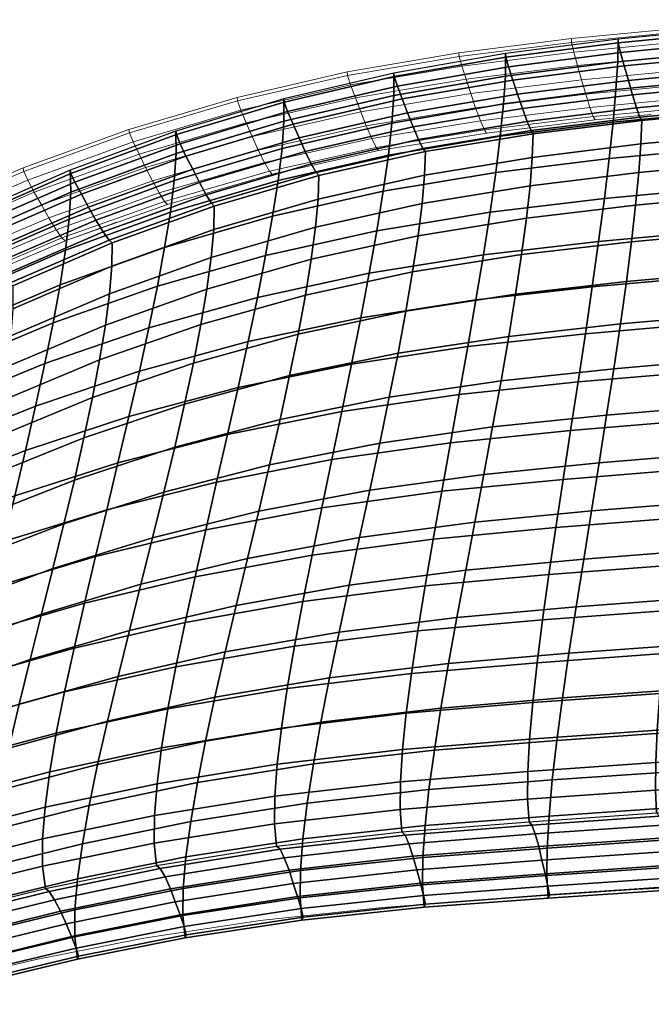
# Model space of a CAD drawing. Units: metres. Extents: x -0.318 to 0.319, y -0.274 to 0.352.
# Drawn here: x -0.153 to -0.076, y 0.216 to 0.336 of the extents above; entities that cross this region are included whole.
import ezdxf

# ---------------------------------------------------------------- set-up
doc = ezdxf.new("R2010")
doc.units = ezdxf.units.M
for name, color, linetype in [('72_CMAN_INSERT', 7, 'Continuous'), ('72_CMAN_SEDUTE_D2_ANY', 252, 'Continuous'), ('72_CMAN_SEDUTE_D3_SEAT', 7, 'Continuous')]:
    doc.layers.add(name, color=color, linetype=linetype)

# ---------------------------------------------------------------- blocks, each defined once
blk = doc.blocks.new('72CMAN_SEDUTE_D3_VADSCOCCA')
mesh = blk.add_polymesh((9, 9))
for k, corner in enumerate([(0.05109, 0.32586, 0.85327), (0.05124, 0.32625, 0.85496), (0.05151, 0.32739, 0.85622), (0.05185, 0.32902, 0.85675), (0.05219, 0.33082, 0.85677), (0.05252, 0.33261, 0.85677), (0.05283, 0.33427, 0.85623), (0.05301, 0.33546, 0.85495), (0.05303, 0.33593, 0.85327), (0.06444, 0.3249, 0.8529), (0.06461, 0.32529, 0.85458), (0.06496, 0.32643, 0.85584), (0.06538, 0.32805, 0.85637), (0.0658, 0.32983, 0.85639), (0.06622, 0.33161, 0.85638), (0.0666, 0.33325, 0.85584), (0.06683, 0.33444, 0.85456), (0.06685, 0.3349, 0.85287), (0.07775, 0.32363, 0.8524), (0.07796, 0.32402, 0.85408), (0.07837, 0.32514, 0.85534), (0.07888, 0.32675, 0.85586), (0.07938, 0.32851, 0.85588), (0.07988, 0.33027, 0.85586), (0.08033, 0.3319, 0.85532), (0.08061, 0.33308, 0.85404), (0.08064, 0.33354, 0.85235), (0.09101, 0.322, 0.85176), (0.09126, 0.32238, 0.85344), (0.09174, 0.32349, 0.85469), (0.09233, 0.32507, 0.85521), (0.09291, 0.32681, 0.85522), (0.0935, 0.32855, 0.8552), (0.09402, 0.33016, 0.85464), (0.09434, 0.33133, 0.85336), (0.09438, 0.33178, 0.85167), (0.10419, 0.31981, 0.85091), (0.10447, 0.32018, 0.85259), (0.10501, 0.32127, 0.85384), (0.10568, 0.32283, 0.85434), (0.10634, 0.32454, 0.85434), (0.10701, 0.32624, 0.8543), (0.1076, 0.32782, 0.85374), (0.10797, 0.32897, 0.85245), (0.10801, 0.32941, 0.85075), (0.11719, 0.31688, 0.84977), (0.1175, 0.31724, 0.85145), (0.11811, 0.3183, 0.85268), (0.11886, 0.31983, 0.85318), (0.1196, 0.32149, 0.85316), (0.12033, 0.32316, 0.85311), (0.121, 0.32471, 0.85253), (0.12141, 0.32583, 0.85123), (0.12146, 0.32626, 0.84953), (0.12996, 0.31315, 0.84832), (0.1303, 0.3135, 0.85), (0.13097, 0.31454, 0.85122), (0.13179, 0.31602, 0.8517), (0.1326, 0.31765, 0.85167), (0.13342, 0.31927, 0.8516), (0.13415, 0.32078, 0.85101), (0.1346, 0.32188, 0.8497), (0.13465, 0.3223, 0.848), (0.14244, 0.30865, 0.84657), (0.14281, 0.30899, 0.84824), (0.14353, 0.31, 0.84946), (0.14443, 0.31145, 0.84992), (0.14531, 0.31302, 0.84988), (0.1462, 0.3146, 0.84979), (0.14699, 0.31607, 0.84919), (0.14749, 0.31714, 0.84787), (0.14755, 0.31755, 0.84617), (0.15458, 0.30341, 0.84453), (0.15498, 0.30374, 0.84619), (0.15576, 0.30472, 0.8474), (0.15672, 0.30612, 0.84785), (0.15768, 0.30765, 0.84779), (0.15863, 0.30918, 0.84769), (0.15949, 0.3106, 0.84707), (0.16002, 0.31164, 0.84575), (0.16009, 0.31204, 0.84404)]):
    mesh.set_mesh_vertex(divmod(k, 9), corner)
mesh = blk.add_polymesh((9, 9))
for k, corner in enumerate([(0.16009, 0.31204, 0.84404), (0.15999, 0.30936, 0.8362), (0.16014, 0.30613, 0.82661), (0.16052, 0.30241, 0.81546), (0.1611, 0.29827, 0.80295), (0.16185, 0.29377, 0.78926), (0.16274, 0.28896, 0.7746), (0.16377, 0.28391, 0.75917), (0.16488, 0.27867, 0.74314), (0.14755, 0.31755, 0.84617), (0.14749, 0.31485, 0.83823), (0.14769, 0.31156, 0.82837), (0.14814, 0.30777, 0.81679), (0.1488, 0.30352, 0.8037), (0.14965, 0.29888, 0.78933), (0.15066, 0.29393, 0.77388), (0.1518, 0.28871, 0.75758), (0.15304, 0.2833, 0.74063), (0.13465, 0.3223, 0.848), (0.13462, 0.31958, 0.83999), (0.13486, 0.31626, 0.8299), (0.13533, 0.3124, 0.81796), (0.13603, 0.30808, 0.80439), (0.13691, 0.30336, 0.78944), (0.13795, 0.2983, 0.77334), (0.13912, 0.29297, 0.7563), (0.14039, 0.28745, 0.73858), (0.12146, 0.32626, 0.84953), (0.12145, 0.32353, 0.84146), (0.12169, 0.32018, 0.83119), (0.12217, 0.31629, 0.81897), (0.12284, 0.31191, 0.80503), (0.1237, 0.30713, 0.78962), (0.1247, 0.302, 0.773), (0.12583, 0.2966, 0.75539), (0.12706, 0.29099, 0.73706), (0.10801, 0.32941, 0.85075), (0.10802, 0.32667, 0.84264), (0.10826, 0.3233, 0.83225), (0.1087, 0.31938, 0.81982), (0.10933, 0.31497, 0.80562), (0.11011, 0.31014, 0.7899), (0.11104, 0.30497, 0.77291), (0.11208, 0.29952, 0.75491), (0.1132, 0.29385, 0.73614), (0.09438, 0.33178, 0.85167), (0.0944, 0.32903, 0.84353), (0.09463, 0.32564, 0.83307), (0.09503, 0.3217, 0.82053), (0.09558, 0.31726, 0.80618), (0.09628, 0.3124, 0.79028), (0.09709, 0.30719, 0.77308), (0.098, 0.3017, 0.75485), (0.09899, 0.29599, 0.73584), (0.08064, 0.33354, 0.85235), (0.08068, 0.33077, 0.8442), (0.08089, 0.32738, 0.8337), (0.08124, 0.32341, 0.82111), (0.08172, 0.31895, 0.80668), (0.08231, 0.31407, 0.79068), (0.08301, 0.30882, 0.77338), (0.08379, 0.3033, 0.75502), (0.08463, 0.29756, 0.73589), (0.06685, 0.3349, 0.85287), (0.06691, 0.33213, 0.84472), (0.0671, 0.32872, 0.8342), (0.0674, 0.32475, 0.82158), (0.06781, 0.32027, 0.80711), (0.0683, 0.31537, 0.79106), (0.06888, 0.31012, 0.77369), (0.06952, 0.30457, 0.75528), (0.07022, 0.29881, 0.73607), (0.05303, 0.33593, 0.85327), (0.05311, 0.33315, 0.84511), (0.05328, 0.32974, 0.83458), (0.05353, 0.32576, 0.82192), (0.05387, 0.32128, 0.80742), (0.05426, 0.31638, 0.79133), (0.05472, 0.31112, 0.77392), (0.05524, 0.30557, 0.75545), (0.05579, 0.29981, 0.73618)]):
    mesh.set_mesh_vertex(divmod(k, 9), corner)
mesh = blk.add_polymesh((9, 5))
for k, corner in enumerate([(0.05205, 0.31097, 0.80793), (0.0517, 0.31544, 0.82229), (0.05142, 0.31946, 0.83481), (0.05121, 0.32295, 0.84523), (0.05109, 0.32586, 0.85327), (0.06554, 0.31004, 0.80764), (0.06511, 0.31451, 0.82196), (0.06478, 0.31851, 0.83445), (0.06455, 0.322, 0.84485), (0.06444, 0.3249, 0.8529), (0.079, 0.3088, 0.80724), (0.07849, 0.31326, 0.82152), (0.0781, 0.31726, 0.83398), (0.07785, 0.32074, 0.84436), (0.07775, 0.32363, 0.8524), (0.09242, 0.30723, 0.80678), (0.09183, 0.31167, 0.82099), (0.09138, 0.31564, 0.83339), (0.09111, 0.31911, 0.84373), (0.09101, 0.322, 0.85176), (0.10573, 0.30512, 0.80628), (0.10507, 0.30953, 0.82034), (0.10457, 0.31348, 0.83263), (0.10427, 0.31693, 0.84291), (0.10418, 0.31981, 0.85091), (0.11883, 0.30228, 0.80576), (0.11811, 0.30665, 0.81956), (0.11758, 0.31058, 0.83166), (0.11726, 0.31401, 0.84181), (0.11719, 0.31688, 0.84977), (0.1316, 0.29868, 0.8052), (0.13086, 0.303, 0.81863), (0.13033, 0.30689, 0.83044), (0.13002, 0.3103, 0.84042), (0.12996, 0.31315, 0.84832), (0.14397, 0.29437, 0.80459), (0.14326, 0.29862, 0.81754), (0.14275, 0.30245, 0.829), (0.14247, 0.30582, 0.83875), (0.14243, 0.30865, 0.84657), (0.15585, 0.2894, 0.80391), (0.15524, 0.29354, 0.81629), (0.15481, 0.29729, 0.82732), (0.15458, 0.3006, 0.8368), (0.15458, 0.30341, 0.84453)]):
    mesh.set_mesh_vertex(divmod(k, 5), corner)
mesh = blk.add_polymesh((9, 9))
for k, corner in enumerate([(0.0565, 0.26623, 0.65848), (0.0559, 0.27207, 0.67808), (0.05528, 0.27797, 0.69794), (0.05466, 0.28388, 0.71779), (0.05405, 0.28972, 0.73739), (0.05348, 0.29541, 0.75646), (0.05294, 0.3009, 0.77475), (0.05247, 0.3061, 0.792), (0.05205, 0.31097, 0.80793), (0.07114, 0.26531, 0.65867), (0.07038, 0.27114, 0.6782), (0.06959, 0.27705, 0.69799), (0.06881, 0.28295, 0.71779), (0.06805, 0.28879, 0.73732), (0.06733, 0.29448, 0.75633), (0.06666, 0.29996, 0.77456), (0.06606, 0.30517, 0.79175), (0.06554, 0.31004, 0.80764), (0.08575, 0.2642, 0.65884), (0.08483, 0.27002, 0.67829), (0.08389, 0.27591, 0.69801), (0.08295, 0.2818, 0.71772), (0.08203, 0.28761, 0.73718), (0.08115, 0.29329, 0.75611), (0.08035, 0.29876, 0.77428), (0.07962, 0.30395, 0.79141), (0.079, 0.3088, 0.80724), (0.10032, 0.2629, 0.65933), (0.09925, 0.26868, 0.67866), (0.09814, 0.27453, 0.69824), (0.09703, 0.28038, 0.71782), (0.09596, 0.28617, 0.73715), (0.09493, 0.29181, 0.75597), (0.09399, 0.29724, 0.77402), (0.09315, 0.3024, 0.79104), (0.09242, 0.30723, 0.80678), (0.11472, 0.26111, 0.66066), (0.11349, 0.26685, 0.67974), (0.11223, 0.27266, 0.69907), (0.11098, 0.27846, 0.7184), (0.10975, 0.2842, 0.73748), (0.10859, 0.2898, 0.75606), (0.10751, 0.2952, 0.77389), (0.10656, 0.30032, 0.79071), (0.10573, 0.30512, 0.80628), (0.12862, 0.25868, 0.66339), (0.12728, 0.26436, 0.68203), (0.12591, 0.27012, 0.70091), (0.12454, 0.27587, 0.7198), (0.1232, 0.28155, 0.73844), (0.12193, 0.2871, 0.7566), (0.12077, 0.29244, 0.77404), (0.11972, 0.29752, 0.7905), (0.11883, 0.30228, 0.80576), (0.14172, 0.25569, 0.66752), (0.14033, 0.26129, 0.68553), (0.13892, 0.26695, 0.70377), (0.1375, 0.27262, 0.72201), (0.13611, 0.27822, 0.74002), (0.1348, 0.28369, 0.75757), (0.1336, 0.28897, 0.77444), (0.13252, 0.29398, 0.79039), (0.1316, 0.29868, 0.8052), (0.15378, 0.25229, 0.67291), (0.15244, 0.25777, 0.69011), (0.15106, 0.26331, 0.70753), (0.14968, 0.26886, 0.72494), (0.14833, 0.27433, 0.74215), (0.14706, 0.27968, 0.75892), (0.14589, 0.28484, 0.77507), (0.14485, 0.28976, 0.79036), (0.14397, 0.29437, 0.80459), (0.16461, 0.24868, 0.6794), (0.16341, 0.25398, 0.69564), (0.16217, 0.25933, 0.71207), (0.16093, 0.26469, 0.7285), (0.15973, 0.26998, 0.74474), (0.15859, 0.27516, 0.76059), (0.15755, 0.28016, 0.77587), (0.15663, 0.28492, 0.79037), (0.15585, 0.2894, 0.80391)]):
    mesh.set_mesh_vertex(divmod(k, 9), corner)
mesh = blk.add_polymesh((9, 9))
for k, corner in enumerate([(0.16488, 0.27867, 0.74314), (0.16607, 0.27331, 0.72673), (0.16728, 0.2679, 0.71012), (0.1685, 0.26248, 0.69352), (0.16968, 0.25712, 0.6771), (0.1708, 0.25188, 0.66108), (0.1718, 0.24683, 0.64565), (0.17266, 0.24202, 0.63099), (0.17332, 0.23751, 0.61732), (0.15304, 0.2833, 0.74063), (0.15435, 0.27777, 0.72325), (0.1557, 0.27217, 0.70565), (0.15704, 0.26656, 0.68806), (0.15836, 0.26103, 0.67068), (0.15959, 0.25562, 0.65373), (0.16072, 0.2504, 0.63742), (0.16168, 0.24545, 0.62198), (0.16245, 0.24081, 0.60761), (0.14039, 0.28745, 0.73858), (0.14173, 0.28178, 0.72039), (0.14311, 0.27605, 0.70196), (0.14449, 0.27033, 0.68354), (0.14583, 0.26466, 0.66535), (0.1471, 0.25914, 0.64763), (0.14826, 0.25381, 0.6306), (0.14926, 0.24875, 0.61449), (0.15006, 0.24403, 0.59955), (0.12706, 0.29099, 0.73706), (0.12836, 0.28525, 0.71823), (0.12969, 0.27943, 0.69916), (0.13101, 0.27362, 0.68009), (0.13231, 0.26787, 0.66126), (0.13354, 0.26227, 0.64293), (0.13465, 0.25686, 0.62532), (0.13562, 0.25174, 0.6087), (0.1364, 0.24695, 0.5933), (0.1132, 0.29385, 0.73614), (0.11439, 0.28805, 0.71687), (0.11561, 0.28218, 0.69735), (0.11683, 0.27631, 0.67783), (0.11801, 0.2705, 0.65855), (0.11914, 0.26484, 0.63979), (0.12016, 0.25939, 0.62179), (0.12105, 0.25421, 0.6048), (0.12177, 0.24939, 0.58909), (0.09899, 0.29599, 0.73584), (0.10004, 0.29014, 0.71631), (0.10111, 0.28423, 0.69652), (0.10218, 0.27831, 0.67674), (0.10322, 0.27246, 0.65721), (0.10421, 0.26676, 0.6382), (0.10511, 0.26126, 0.61997), (0.10589, 0.25605, 0.60278), (0.10653, 0.2512, 0.58688), (0.08463, 0.29756, 0.73589), (0.08552, 0.29167, 0.71623), (0.08644, 0.28572, 0.69631), (0.08735, 0.27976, 0.67639), (0.08825, 0.27388, 0.65673), (0.08909, 0.26814, 0.63759), (0.08986, 0.26261, 0.61924), (0.09052, 0.25737, 0.60194), (0.09106, 0.25249, 0.58595), (0.07022, 0.29881, 0.73607), (0.07096, 0.29291, 0.71634), (0.07172, 0.28694, 0.69635), (0.07248, 0.28096, 0.67635), (0.07321, 0.27506, 0.65662), (0.07391, 0.2693, 0.63742), (0.07455, 0.26376, 0.619), (0.0751, 0.2585, 0.60164), (0.07554, 0.2536, 0.5856), (0.05579, 0.29981, 0.73618), (0.05638, 0.29391, 0.71639), (0.05698, 0.28793, 0.69634), (0.05758, 0.28195, 0.67628), (0.05816, 0.27605, 0.65649), (0.05872, 0.27028, 0.63723), (0.05922, 0.26474, 0.61876), (0.05966, 0.25948, 0.60135), (0.06001, 0.25458, 0.58526)]):
    mesh.set_mesh_vertex(divmod(k, 9), corner)
mesh = blk.add_polymesh((9, 9))
for k, corner in enumerate([(0.05878, 0.23054, 0.54254), (0.05886, 0.23329, 0.55061), (0.05882, 0.23666, 0.56104), (0.05868, 0.24059, 0.57357), (0.05842, 0.24501, 0.58794), (0.05805, 0.24985, 0.60388), (0.0576, 0.25505, 0.62112), (0.05708, 0.26053, 0.63941), (0.0565, 0.26623, 0.65848), (0.07398, 0.22963, 0.54304), (0.0741, 0.23238, 0.5511), (0.07407, 0.23575, 0.56152), (0.07388, 0.23968, 0.57402), (0.07355, 0.24409, 0.58835), (0.07309, 0.24894, 0.60424), (0.07252, 0.25413, 0.62143), (0.07186, 0.25961, 0.63966), (0.07114, 0.26531, 0.65867), (0.08917, 0.22862, 0.54357), (0.08933, 0.23136, 0.55162), (0.08929, 0.23473, 0.56202), (0.08907, 0.23864, 0.57449), (0.08867, 0.24305, 0.58877), (0.08811, 0.24788, 0.60461), (0.08742, 0.25306, 0.62174), (0.08663, 0.25853, 0.6399), (0.08575, 0.2642, 0.65884), (0.10432, 0.22749, 0.54468), (0.10452, 0.23023, 0.55272), (0.10448, 0.23358, 0.56308), (0.10421, 0.23748, 0.57549), (0.10374, 0.24187, 0.5897), (0.10308, 0.24667, 0.60545), (0.10228, 0.25183, 0.62247), (0.10134, 0.25726, 0.64052), (0.10032, 0.2629, 0.65933), (0.11925, 0.22592, 0.54719), (0.11949, 0.22865, 0.55521), (0.11944, 0.23198, 0.5655), (0.11914, 0.23586, 0.57781), (0.1186, 0.24022, 0.59187), (0.11785, 0.245, 0.60743), (0.11693, 0.25012, 0.62426), (0.11588, 0.25551, 0.64208), (0.11472, 0.26111, 0.66066), (0.13351, 0.22376, 0.55202), (0.13379, 0.22648, 0.56), (0.13376, 0.2298, 0.57016), (0.13343, 0.23366, 0.58227), (0.13284, 0.23798, 0.59607), (0.13203, 0.24272, 0.61133), (0.13103, 0.24779, 0.62779), (0.12988, 0.25314, 0.64523), (0.12862, 0.25868, 0.66339), (0.14669, 0.22116, 0.55918), (0.14701, 0.22387, 0.5671), (0.14699, 0.22716, 0.57708), (0.14667, 0.23098, 0.58891), (0.14608, 0.23526, 0.60234), (0.14525, 0.23994, 0.61714), (0.14422, 0.24495, 0.6331), (0.14302, 0.25022, 0.64996), (0.14172, 0.25569, 0.66752), (0.15842, 0.21836, 0.56845), (0.15879, 0.22106, 0.57629), (0.15882, 0.22432, 0.58605), (0.15854, 0.22808, 0.59751), (0.15799, 0.23229, 0.61047), (0.1572, 0.23688, 0.62469), (0.1562, 0.24178, 0.63999), (0.15505, 0.24694, 0.65613), (0.15378, 0.25229, 0.67291), (0.16844, 0.21564, 0.57958), (0.16886, 0.21831, 0.58732), (0.16896, 0.22151, 0.59681), (0.16877, 0.2252, 0.60784), (0.16831, 0.2293, 0.62022), (0.16763, 0.23375, 0.63376), (0.16676, 0.23851, 0.64827), (0.16574, 0.24351, 0.66354), (0.16461, 0.24868, 0.6794)]):
    mesh.set_mesh_vertex(divmod(k, 9), corner)
mesh = blk.add_polymesh((9, 5))
for k, corner in enumerate([(0.17332, 0.23751, 0.61732), (0.17376, 0.23337, 0.60481), (0.17395, 0.22965, 0.59368), (0.17384, 0.22642, 0.58411), (0.17341, 0.22373, 0.57631), (0.16245, 0.24081, 0.60761), (0.16298, 0.23656, 0.59454), (0.16325, 0.23276, 0.58297), (0.16321, 0.22948, 0.57313), (0.16283, 0.22676, 0.56524), (0.15006, 0.24403, 0.59955), (0.15063, 0.23971, 0.58599), (0.15093, 0.23585, 0.57407), (0.15093, 0.23253, 0.564), (0.1506, 0.2298, 0.55602), (0.1364, 0.24695, 0.5933), (0.13696, 0.24258, 0.57937), (0.13727, 0.23869, 0.56716), (0.13729, 0.23534, 0.55691), (0.13701, 0.2326, 0.54888), (0.12177, 0.24939, 0.58909), (0.12229, 0.24498, 0.5749), (0.12257, 0.24106, 0.56248), (0.1226, 0.2377, 0.55211), (0.12236, 0.23495, 0.54403), (0.10653, 0.2512, 0.58688), (0.10698, 0.24676, 0.57253), (0.10723, 0.24283, 0.56001), (0.10726, 0.23945, 0.54956), (0.10705, 0.23669, 0.54146), (0.09106, 0.25249, 0.58595), (0.09144, 0.24803, 0.57153), (0.09165, 0.24408, 0.55894), (0.09168, 0.24069, 0.54846), (0.09151, 0.23792, 0.54034), (0.07554, 0.2536, 0.5856), (0.07586, 0.24914, 0.57113), (0.07603, 0.24517, 0.55852), (0.07606, 0.24178, 0.54801), (0.07593, 0.23901, 0.5399), (0.06001, 0.25458, 0.58526), (0.06026, 0.25012, 0.57077), (0.06039, 0.24615, 0.55812), (0.06042, 0.24275, 0.5476), (0.06034, 0.23998, 0.53948)]):
    mesh.set_mesh_vertex(divmod(k, 5), corner)
mesh = blk.add_polymesh((9, 9))
for k, corner in enumerate([(0.06034, 0.23998, 0.53948), (0.06003, 0.2396, 0.5379), (0.05977, 0.23849, 0.537), (0.05949, 0.23694, 0.53697), (0.05924, 0.23524, 0.5375), (0.05899, 0.23355, 0.53807), (0.05877, 0.23201, 0.53912), (0.05864, 0.23094, 0.54075), (0.05878, 0.23054, 0.54254), (0.07593, 0.23901, 0.5399), (0.07559, 0.23863, 0.53833), (0.07526, 0.23752, 0.53744), (0.07491, 0.23599, 0.53742), (0.07459, 0.2343, 0.53797), (0.07428, 0.23262, 0.53855), (0.074, 0.2311, 0.53961), (0.07384, 0.23003, 0.54125), (0.07398, 0.22963, 0.54304), (0.09151, 0.23792, 0.54034), (0.09115, 0.23754, 0.53879), (0.09075, 0.23645, 0.53791), (0.09032, 0.23492, 0.5379), (0.08993, 0.23325, 0.53846), (0.08955, 0.23158, 0.53906), (0.08921, 0.23007, 0.54013), (0.08903, 0.22901, 0.54177), (0.08917, 0.22862, 0.54357), (0.10705, 0.23669, 0.54146), (0.10666, 0.23631, 0.53991), (0.10619, 0.23523, 0.53903), (0.10569, 0.23372, 0.53902), (0.10523, 0.23207, 0.53959), (0.10478, 0.23042, 0.54019), (0.10439, 0.22893, 0.54125), (0.10418, 0.22788, 0.54289), (0.10432, 0.22749, 0.54468), (0.12236, 0.23495, 0.54403), (0.12193, 0.23457, 0.54249), (0.12141, 0.23351, 0.5416), (0.12083, 0.23203, 0.54159), (0.12031, 0.23041, 0.54214), (0.11979, 0.22879, 0.54273), (0.11934, 0.22733, 0.54378), (0.11911, 0.22629, 0.5454), (0.11925, 0.22592, 0.54719), (0.13701, 0.2326, 0.54888), (0.13656, 0.23223, 0.54733), (0.13597, 0.23119, 0.54645), (0.13532, 0.22974, 0.54644), (0.13473, 0.22816, 0.54698), (0.13414, 0.22657, 0.54757), (0.13364, 0.22514, 0.54861), (0.13338, 0.22413, 0.55023), (0.13351, 0.22376, 0.55202), (0.1506, 0.2298, 0.55602), (0.15013, 0.22943, 0.55449), (0.14947, 0.22841, 0.55361), (0.14874, 0.227, 0.55359), (0.14807, 0.22545, 0.55414), (0.14741, 0.22391, 0.55473), (0.14684, 0.22251, 0.55578), (0.14655, 0.22152, 0.55739), (0.14669, 0.22116, 0.55918), (0.16283, 0.22676, 0.56524), (0.16232, 0.2264, 0.56371), (0.16159, 0.22541, 0.56284), (0.16077, 0.22403, 0.56284), (0.16002, 0.22253, 0.5634), (0.15927, 0.22104, 0.56399), (0.15863, 0.21967, 0.56505), (0.1583, 0.21871, 0.56666), (0.15842, 0.21836, 0.56845), (0.17341, 0.22373, 0.57631), (0.17287, 0.22338, 0.57479), (0.17206, 0.22242, 0.57393), (0.17114, 0.22109, 0.57393), (0.17029, 0.21965, 0.5745), (0.16944, 0.21821, 0.57511), (0.16871, 0.2169, 0.57617), (0.16833, 0.21597, 0.57779), (0.16844, 0.21564, 0.57958)]):
    mesh.set_mesh_vertex(divmod(k, 9), corner)
blk = doc.blocks.new('72_CMAN_SEDUTE_D2_VAD')
at = {"layer": '72_CMAN_SEDUTE_D2_ANY', "linetype": 'Continuous', "lineweight": 0}
for p, q in [((0.21674, 0.5), (0.23053, 0.50134)), ((0.21674, 0.5), (0.23053, 0.50134)), ((0.21677, 0.49954), (0.23055, 0.50088)), ((0.23055, 0.50088), (0.21677, 0.49954)), ((0.203, 0.49826), (0.21674, 0.5)), ((0.203, 0.49826), (0.21674, 0.5)), ((0.20304, 0.49781), (0.21677, 0.49954)), ((0.21677, 0.49954), (0.20304, 0.49781)), ((0.21674, 0.5), (0.21677, 0.49954)), ((0.21677, 0.49954), (0.21674, 0.5)), ((0.21677, 0.49954), (0.21704, 0.49836)), ((0.21704, 0.49836), (0.21677, 0.49954)), ((0.21704, 0.49836), (0.23078, 0.49969)), ((0.23078, 0.49969), (0.21704, 0.49836)), ((0.18936, 0.49594), (0.203, 0.49826)), ((0.18936, 0.49594), (0.203, 0.49826)), ((0.203, 0.49826), (0.20304, 0.49781)), ((0.20304, 0.49781), (0.203, 0.49826)), ((0.20336, 0.49665), (0.21704, 0.49836)), ((0.21704, 0.49836), (0.20336, 0.49665)), ((0.21704, 0.49836), (0.21749, 0.49673)), ((0.21749, 0.49673), (0.21704, 0.49836)), ((0.21749, 0.49673), (0.23116, 0.49805)), ((0.23116, 0.49805), (0.21749, 0.49673)), ((0.1894, 0.49549), (0.20304, 0.49781)), ((0.20304, 0.49781), (0.1894, 0.49549)), ((0.20304, 0.49781), (0.20336, 0.49665)), ((0.20336, 0.49665), (0.20304, 0.49781)), ((0.1759, 0.49283), (0.18936, 0.49594)), ((0.1759, 0.49283), (0.18936, 0.49594)), ((0.18936, 0.49594), (0.1894, 0.49549)), ((0.1894, 0.49549), (0.18936, 0.49594)), ((0.18977, 0.49435), (0.20336, 0.49665)), ((0.20336, 0.49665), (0.18977, 0.49435)), ((0.20336, 0.49665), (0.20388, 0.49504)), ((0.20388, 0.49504), (0.20336, 0.49665)), ((0.20388, 0.49504), (0.21749, 0.49673)), ((0.21749, 0.49673), (0.20388, 0.49504)), ((0.21749, 0.49673), (0.21799, 0.49497)), ((0.21799, 0.49497), (0.21749, 0.49673)), ((0.21799, 0.49497), (0.23157, 0.49627)), ((0.23157, 0.49627), (0.21799, 0.49497)), ((0.17595, 0.4924), (0.1894, 0.49549)), ((0.1894, 0.49549), (0.17595, 0.4924)), ((0.1894, 0.49549), (0.18977, 0.49435)), ((0.18977, 0.49435), (0.1894, 0.49549)), ((0.19036, 0.49277), (0.20388, 0.49504)), ((0.20388, 0.49504), (0.19036, 0.49277)), ((0.20388, 0.49504), (0.20446, 0.4933)), ((0.20446, 0.4933), (0.20388, 0.49504)), ((0.20446, 0.4933), (0.21799, 0.49497)), ((0.21799, 0.49497), (0.20446, 0.4933)), ((0.21799, 0.49497), (0.21849, 0.49321)), ((0.21849, 0.49321), (0.21799, 0.49497)), ((0.21849, 0.49321), (0.23199, 0.49449)), ((0.23199, 0.49449), (0.21849, 0.49321)), ((0.17636, 0.49128), (0.18977, 0.49435)), ((0.18977, 0.49435), (0.17636, 0.49128)), ((0.18977, 0.49435), (0.19036, 0.49277)), ((0.19036, 0.49277), (0.18977, 0.49435)), ((0.19102, 0.49106), (0.20446, 0.4933)), ((0.20446, 0.4933), (0.19102, 0.49106)), ((0.20446, 0.4933), (0.20504, 0.49156)), ((0.20504, 0.49156), (0.20446, 0.4933)), ((0.20504, 0.49156), (0.21849, 0.49321)), ((0.21849, 0.49321), (0.20504, 0.49156)), ((0.21849, 0.49321), (0.219, 0.4916)), ((0.219, 0.4916), (0.21849, 0.49321)), ((0.16269, 0.48891), (0.1759, 0.49283)), ((0.16269, 0.48891), (0.1759, 0.49283)), ((0.16275, 0.48849), (0.17595, 0.4924)), ((0.17595, 0.4924), (0.16275, 0.48849)), ((0.1759, 0.49283), (0.17595, 0.4924)), ((0.17595, 0.4924), (0.1759, 0.49283)), ((0.17595, 0.4924), (0.17636, 0.49128)), ((0.17636, 0.49128), (0.17595, 0.4924)), ((0.17702, 0.48973), (0.19036, 0.49277)), ((0.19036, 0.49277), (0.17702, 0.48973)), ((0.19036, 0.49277), (0.19102, 0.49106)), ((0.19102, 0.49106), (0.19036, 0.49277)), ((0.219, 0.4916), (0.23241, 0.49287)), ((0.23241, 0.49287), (0.219, 0.4916)), ((0.1632, 0.48739), (0.17636, 0.49128)), ((0.17636, 0.49128), (0.1632, 0.48739)), ((0.17636, 0.49128), (0.17702, 0.48973)), ((0.17702, 0.48973), (0.17636, 0.49128)), ((0.17776, 0.48806), (0.19102, 0.49106)), ((0.19102, 0.49106), (0.17776, 0.48806)), ((0.19102, 0.49106), (0.19168, 0.48935)), ((0.19168, 0.48935), (0.19102, 0.49106)), ((0.19168, 0.48935), (0.20504, 0.49156)), ((0.20504, 0.49156), (0.19168, 0.48935)), ((0.20504, 0.49156), (0.20563, 0.48997)), ((0.20563, 0.48997), (0.20504, 0.49156)), ((0.20563, 0.48997), (0.219, 0.4916)), ((0.219, 0.4916), (0.20563, 0.48997)), ((0.219, 0.4916), (0.21941, 0.49048)), ((0.21941, 0.49048), (0.219, 0.4916)), ((0.21941, 0.49048), (0.23276, 0.49174)), ((0.23276, 0.49174), (0.21941, 0.49048)), ((0.16392, 0.48588), (0.17702, 0.48973)), ((0.17702, 0.48973), (0.16392, 0.48588)), ((0.17702, 0.48973), (0.17776, 0.48806)), ((0.17776, 0.48806), (0.17702, 0.48973)), ((0.19235, 0.48779), (0.20563, 0.48997)), ((0.20563, 0.48997), (0.19235, 0.48779)), ((0.20563, 0.48997), (0.20611, 0.48886)), ((0.20611, 0.48886), (0.20563, 0.48997)), ((0.20611, 0.48886), (0.21941, 0.49048)), ((0.21941, 0.49048), (0.20611, 0.48886)), ((0.21963, 0.49009), (0.20636, 0.48847)), ((0.21941, 0.49048), (0.21963, 0.49009)), ((0.21963, 0.49009), (0.21941, 0.49048)), ((0.21963, 0.49009), (0.2265, 0.49074)), ((0.2265, 0.49074), (0.21963, 0.49009)), ((0.14978, 0.4842), (0.16269, 0.48891)), ((0.14978, 0.4842), (0.16269, 0.48891)), ((0.14984, 0.48379), (0.16275, 0.48849)), ((0.16275, 0.48849), (0.14984, 0.48379)), ((0.16269, 0.48891), (0.16275, 0.48849)), ((0.16275, 0.48849), (0.16269, 0.48891)), ((0.16275, 0.48849), (0.1632, 0.48739)), ((0.1632, 0.48739), (0.16275, 0.48849)), ((0.17849, 0.48639), (0.19168, 0.48935)), ((0.19168, 0.48935), (0.17849, 0.48639)), ((0.19168, 0.48935), (0.19235, 0.48779)), ((0.19235, 0.48779), (0.19168, 0.48935)), ((0.1929, 0.4867), (0.20611, 0.48886)), ((0.20611, 0.48886), (0.1929, 0.4867)), ((0.20636, 0.48847), (0.19318, 0.48632)), ((0.20611, 0.48886), (0.20636, 0.48847)), ((0.20636, 0.48847), (0.20611, 0.48886)), ((0.20636, 0.48847), (0.21368, 0.48936)), ((0.15033, 0.48273), (0.1632, 0.48739)), ((0.1632, 0.48739), (0.15033, 0.48273)), ((0.1632, 0.48739), (0.16392, 0.48588)), ((0.16392, 0.48588), (0.1632, 0.48739)), ((0.16473, 0.48426), (0.17776, 0.48806)), ((0.17776, 0.48806), (0.16473, 0.48426)), ((0.17776, 0.48806), (0.17849, 0.48639)), ((0.17849, 0.48639), (0.17776, 0.48806)), ((0.17924, 0.48487), (0.19235, 0.48779)), ((0.19235, 0.48779), (0.17924, 0.48487)), ((0.19235, 0.48779), (0.1929, 0.4867)), ((0.1929, 0.4867), (0.19235, 0.48779)), ((0.19318, 0.48632), (0.20027, 0.48748)), ((0.16555, 0.48264), (0.17849, 0.48639)), ((0.17849, 0.48639), (0.16555, 0.48264)), ((0.17849, 0.48639), (0.17924, 0.48487)), ((0.17924, 0.48487), (0.17849, 0.48639)), ((0.17985, 0.4838), (0.1929, 0.4867)), ((0.1929, 0.4867), (0.17985, 0.4838)), ((0.19318, 0.48632), (0.18685, 0.48492)), ((0.1929, 0.4867), (0.19318, 0.48632)), ((0.19318, 0.48632), (0.1929, 0.4867)), ((0.15112, 0.48126), (0.16392, 0.48588)), ((0.16392, 0.48588), (0.15112, 0.48126)), ((0.16392, 0.48588), (0.16473, 0.48426)), ((0.16473, 0.48426), (0.16392, 0.48588)), ((0.16637, 0.48115), (0.17924, 0.48487)), ((0.17924, 0.48487), (0.16637, 0.48115)), ((0.17924, 0.48487), (0.17985, 0.4838)), ((0.17985, 0.4838), (0.17924, 0.48487)), ((0.18017, 0.48344), (0.18685, 0.48492)), ((0.18685, 0.48492), (0.18017, 0.48344)), ((0.13721, 0.47873), (0.14978, 0.4842)), ((0.13721, 0.47873), (0.14978, 0.4842)), ((0.13728, 0.47833), (0.14984, 0.48379)), ((0.14984, 0.48379), (0.13728, 0.47833)), ((0.14978, 0.4842), (0.14984, 0.48379)), ((0.14984, 0.48379), (0.14978, 0.4842)), ((0.14984, 0.48379), (0.15033, 0.48273)), ((0.15033, 0.48273), (0.14984, 0.48379)), ((0.152, 0.47968), (0.16473, 0.48426)), ((0.16473, 0.48426), (0.152, 0.47968)), ((0.16473, 0.48426), (0.16555, 0.48264)), ((0.16555, 0.48264), (0.16473, 0.48426)), ((0.16704, 0.48011), (0.17985, 0.4838)), ((0.17985, 0.4838), (0.16704, 0.48011)), ((0.17985, 0.4838), (0.18017, 0.48344)), ((0.18017, 0.48344), (0.17985, 0.4838)), ((0.13781, 0.4773), (0.15033, 0.48273)), ((0.15033, 0.48273), (0.13781, 0.4773)), ((0.15033, 0.48273), (0.15112, 0.48126)), ((0.15112, 0.48126), (0.15033, 0.48273)), ((0.15289, 0.4781), (0.16555, 0.48264)), ((0.16555, 0.48264), (0.15289, 0.4781)), ((0.16555, 0.48264), (0.16637, 0.48115)), ((0.16637, 0.48115), (0.16555, 0.48264)), ((0.18017, 0.48344), (0.17386, 0.48162)), ((0.13867, 0.47588), (0.15112, 0.48126)), ((0.15112, 0.48126), (0.13867, 0.47588)), ((0.15112, 0.48126), (0.152, 0.47968)), ((0.152, 0.47968), (0.15112, 0.48126)), ((0.16739, 0.47975), (0.17386, 0.48162)), ((0.17386, 0.48162), (0.16739, 0.47975)), ((0.15378, 0.47666), (0.16637, 0.48115)), ((0.16637, 0.48115), (0.15378, 0.47666)), ((0.15451, 0.47565), (0.16704, 0.48011)), ((0.16704, 0.48011), (0.15451, 0.47565)), ((0.16637, 0.48115), (0.16704, 0.48011)), ((0.16704, 0.48011), (0.16637, 0.48115)), ((0.16704, 0.48011), (0.16739, 0.47975)), ((0.16739, 0.47975), (0.16704, 0.48011)), ((0.13962, 0.47435), (0.152, 0.47968)), ((0.152, 0.47968), (0.13962, 0.47435)), ((0.152, 0.47968), (0.15289, 0.4781)), ((0.15289, 0.4781), (0.152, 0.47968)), ((0.16739, 0.47975), (0.15489, 0.4753)), ((0.14058, 0.47282), (0.15289, 0.4781)), ((0.15289, 0.4781), (0.14058, 0.47282)), ((0.15289, 0.4781), (0.15378, 0.47666)), ((0.15378, 0.47666), (0.15289, 0.4781)), ((0.15489, 0.4753), (0.16123, 0.47756)), ((0.14154, 0.47142), (0.15378, 0.47666)), ((0.15378, 0.47666), (0.14154, 0.47142)), ((0.15378, 0.47666), (0.15451, 0.47565)), ((0.15451, 0.47565), (0.15378, 0.47666)), ((0.14232, 0.47044), (0.15451, 0.47565)), ((0.15451, 0.47565), (0.14232, 0.47044)), ((0.15489, 0.4753), (0.14273, 0.4701)), ((0.15451, 0.47565), (0.15489, 0.4753)), ((0.15489, 0.4753), (0.15451, 0.47565)), ((0.224, 0.396), (0.20881, 0.39498)), ((0.20881, 0.39498), (0.224, 0.396)), ((0.2392, 0.3969), (0.224, 0.396)), ((0.224, 0.396), (0.2392, 0.3969)), ((0.20881, 0.39498), (0.19366, 0.39386)), ((0.19366, 0.39386), (0.20881, 0.39498)), ((0.19366, 0.39386), (0.17874, 0.39227)), ((0.17874, 0.39227), (0.19366, 0.39386)), ((0.17874, 0.39227), (0.1645, 0.3901)), ((0.1645, 0.3901), (0.17874, 0.39227)), ((0.1645, 0.3901), (0.15135, 0.3875)), ((0.15135, 0.3875), (0.1645, 0.3901)), ((0.15135, 0.3875), (0.13965, 0.38471)), ((0.13965, 0.38471), (0.15135, 0.3875))]:
    blk.add_line(p, q, dxfattribs=at)
blk = doc.blocks.new('72cman_sedute29D45C43D55574BA593FAAE610877B152')
blk.add_blockref('72_CMAN_SEDUTE_D2_VAD', (-0.30221, -0.16639))
blk = doc.blocks.new('EDWG3A710FF8365A43E1BFDFF74A69DD7712')
at = {"color": 7}
blk.add_blockref('72cman_sedute29D45C43D55574BA593FAAE610877B152', (0, 0), dxfattribs=at)
at = {"layer": '72_CMAN_SEDUTE_D3_SEAT', "color": 0, "xscale": -1}
blk.add_blockref('72CMAN_SEDUTE_D3_VADSCOCCA', (0.00087, 0, -0.0434), dxfattribs=at)
blk = doc.blocks.new('EDWGF4BF3CCCD9DD4B28A32C76F3D416AC22')
at = {"layer": '72_CMAN_INSERT'}
blk.add_blockref('EDWG3A710FF8365A43E1BFDFF74A69DD7712', (0, 0), dxfattribs=at)

msp = doc.modelspace()

# ---------------------------------------------------------------- block references
msp.add_blockref('EDWGF4BF3CCCD9DD4B28A32C76F3D416AC22', (0, 0))

doc.saveas('drawing.dxf')
